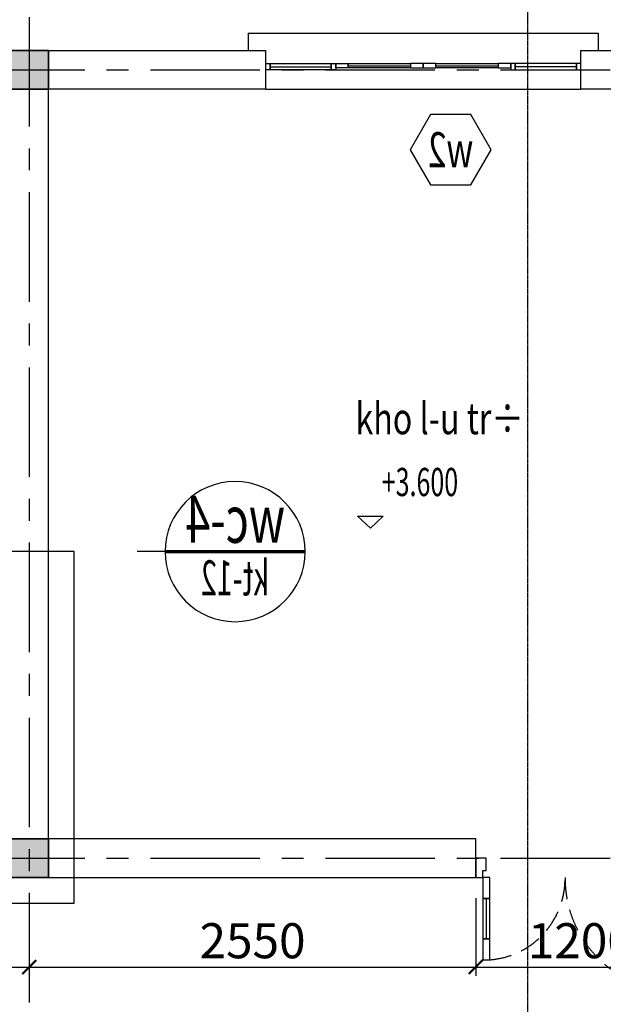
# Model space of a CAD drawing. Units: millimetres. Extents: x -399918 to 272410, y -325235 to 104857.
# Drawn here: x 175272 to 178605, y 12587 to 18207 of the extents above; entities that cross this region are included whole.
import ezdxf
from ezdxf.enums import TextEntityAlignment as Align

# ---------------------------------------------------------------- set-up
doc = ezdxf.new("R2010")
doc.units = ezdxf.units.MM
doc.header["$MEASUREMENT"] = 0
doc.header["$PDMODE"] = 34
for name, pattern in [('ACAD_ISO07W100', [3, 0, -3]), ('CENTER', [2, 1.25, -0.25, 0.25, -0.25]), ('HIDDEN', [0.375, 0.25, -0.125])]:
    doc.linetypes.add(name, pattern=pattern)
doc.layers.get('0').update_dxf_attribs({"lineweight": 0})
doc.layers.get('DEFPOINTS').update_dxf_attribs({"color": 251})
doc.layers.add('TACC.BETONG', color=1, linetype='Continuous', lineweight=35)
for name, color, linetype in [('TACC.CUA', 9, 'Continuous'), ('TACC.KHUAT', 136, 'HIDDEN'), ('TACC.KICHTHUOC', 138, 'Continuous'), ('TACC.KYHIEU', 14, 'Continuous'), ('TACC.TEXT', 253, 'Continuous'), ('TACC.THAY VUA', 7, 'Continuous'), ('TACC.TRUC', 139, 'CENTER'), ('TACC.TUONG', 2, 'Continuous'), ('TACC.VATLIEU', 250, 'ACAD_ISO07W100')]:
    doc.layers.add(name, color=color, linetype=linetype)
doc.styles.add('T-ARIAL Bold', font='VHARIALB.ttf', dxfattribs={"width": 0.85})
doc.styles.add('T-HOABIF', font='hoatbif.shx', dxfattribs={"width": 0.65})
doc.styles.add('TEXT', font='VHAVAN.ttf', dxfattribs={"width": 0.65})
doc.dimstyles.new('1-100', dxfattribs={"dimscale": 100, "dimtxt": 2, "dimasz": 0.8, "dimexe": 0.5, "dimexo": 0.5, "dimgap": 0.5, "dimtad": 1, "dimdec": 0, "dimzin": 3, "dimdsep": 46, "dimtxsty": 'T-HOABIF', "dimblk": 'ARCHTICK', "dimcen": 0.1, "dimdle": 0.5, "dimclrd": 256, "dimclre": 256, "dimclrt": 253, "dimazin": 2, "dimtfac": 1, "dimtdec": 0, "dimtix": 1, "dimtmove": 2, "dimatfit": 1, "dimfxl": 1, "dimfrac": 1, "dimtolj": 1, "dimtzin": 0, "dimarcsym": 0})

# ---------------------------------------------------------------- blocks, each defined once
blk = doc.blocks.new('A$C4EC23613')
at = {"layer": 'TACC.CUA', "color": 250, "linetype": 'ByBlock', "ltscale": 500}
for p, q in [((-1140, -120), (-1140, -350)), ((-60, -120), (-60, -530))]:
    blk.add_line(p, q, dxfattribs=at)
at = {"layer": 'TACC.CUA'}
for points in [[(-1140, 40), (-1140, 110), (-1200, 110), (-1200, 0), (-1160, 0), (-1160, 40), (-1140, 40)], [(-60, 40), (-60, 110), (0, 110), (0, 0), (-40, 0), (-40, 40), (-60, 40)]]:
    blk.add_lwpolyline(points, dxfattribs=at)
for points in [[(-1160, 0), (-1160, -120), (-1120, -120), (-1120, 0)], [(-40, 0), (-40, -120), (-80, -120), (-80, 0)], [(-1160, -350), (-1160, -470), (-1120, -470), (-1120, -350)], [(-40, -530), (-40, -650), (-80, -650), (-80, -530)]]:
    blk.add_lwpolyline(points, close=True, dxfattribs=at)
at = {"layer": 'TACC.CUA', "color": 250, "linetype": 'ByBlock', "ltscale": 500}
for points in [[(-1160, -120), (-1160, -350), (-1120, -350), (-1120, -120)], [(-40, -120), (-40, -530), (-80, -530), (-80, -120)]]:
    blk.add_lwpolyline(points, close=True, dxfattribs=at)
at = {"layer": 'TACC.KHUAT', "linetype": 'HIDDEN', "ltscale": 500}
for points in [[(-1120, -470, 0.395782), (-690, 0)], [(-80, -650, -0.398821), (-690, 0)]]:
    blk.add_lwpolyline(points, format="xyb", dxfattribs=at)
blk = doc.blocks.new('*U607')
at = {"layer": 'TACC.KYHIEU'}
blk.add_lwpolyline([(-2.309, 0), (-1.155, 2), (1.155, 2), (2.309, 0), (1.155, -2), (-1.155, -2)], close=True, dxfattribs=at)
at = {"layer": 'TACC.TEXT', "style": 'TEXT', "width": 0.7, "flags": 8}
blk.add_attdef('SYMBOL', text='', height=2, dxfattribs=at).set_placement((0, 0), align=Align.MIDDLE_CENTER)
blk = doc.blocks.new('_ArchTick')
at = {"color": 0, "linetype": 'ByBlock', "const_width": 0.15}
blk.add_lwpolyline([(-0.5, -0.5), (0.5, 0.5)], dxfattribs=at)
blk = doc.blocks.new('*D780')
at = {"layer": 'DEFPOINTS', "color": 0, "ltscale": 5}
for p in [(174426.7, 13242.5), (175326.7, 13242.5), (175326.7, 12800)]:
    blk.add_point(p, dxfattribs=at)
at = {"layer": 'TACC.KICHTHUOC', "lineweight": -2, "ltscale": 5}
for p, q in [((174426.7, 13192.5), (174426.7, 12750)), ((175326.7, 13192.5), (175326.7, 12750)), ((174376.7, 12800), (175376.7, 12800))]:
    blk.add_line(p, q, dxfattribs=at)
at = {"layer": 'TACC.KICHTHUOC', "lineweight": -2, "ltscale": 5, "xscale": 80, "yscale": 80, "zscale": 80, "rotation": 180}
blk.add_blockref('_ArchTick', (174426.7, 12800), dxfattribs=at)
at = {"layer": 'TACC.KICHTHUOC', "lineweight": -2, "ltscale": 5, "xscale": 80, "yscale": 80, "zscale": 80}
blk.add_blockref('_ArchTick', (175326.7, 12800), dxfattribs=at)
at = {"layer": 'TACC.KICHTHUOC', "color": 253, "ltscale": 5, "insert": (174876.7, 12950), "char_height": 200, "attachment_point": 5, "style": 'T-HOABIF'}
blk.add_mtext('\\A1;900', dxfattribs=at)
blk = doc.blocks.new('*D781')
at = {"layer": 'DEFPOINTS', "color": 0, "ltscale": 5}
for p in [(175326.7, 13242.5), (177876.7, 13242.5), (177876.7, 12800)]:
    blk.add_point(p, dxfattribs=at)
at = {"layer": 'TACC.KICHTHUOC', "lineweight": -2, "ltscale": 5}
for p, q in [((175326.7, 13192.5), (175326.7, 12750)), ((177876.7, 13192.5), (177876.7, 12750)), ((175276.7, 12800), (177926.7, 12800))]:
    blk.add_line(p, q, dxfattribs=at)
at = {"layer": 'TACC.KICHTHUOC', "lineweight": -2, "ltscale": 5, "xscale": 80, "yscale": 80, "zscale": 80, "rotation": 180}
blk.add_blockref('_ArchTick', (175326.7, 12800), dxfattribs=at)
at = {"layer": 'TACC.KICHTHUOC', "lineweight": -2, "ltscale": 5, "xscale": 80, "yscale": 80, "zscale": 80}
blk.add_blockref('_ArchTick', (177876.7, 12800), dxfattribs=at)
at = {"layer": 'TACC.KICHTHUOC', "color": 253, "ltscale": 5, "insert": (176601.7, 12950), "char_height": 200, "attachment_point": 5, "style": 'T-HOABIF'}
blk.add_mtext('\\A1;2550', dxfattribs=at)
blk = doc.blocks.new('*D782')
at = {"layer": 'DEFPOINTS', "color": 0, "ltscale": 5}
for p in [(177876.7, 13242.5), (179076.7, 13242.5), (179076.7, 12800)]:
    blk.add_point(p, dxfattribs=at)
at = {"layer": 'TACC.KICHTHUOC', "lineweight": -2, "ltscale": 5}
for p, q in [((177876.7, 13192.5), (177876.7, 12750)), ((179076.7, 13192.5), (179076.7, 12750)), ((177826.7, 12800), (179126.7, 12800))]:
    blk.add_line(p, q, dxfattribs=at)
at = {"layer": 'TACC.KICHTHUOC', "lineweight": -2, "ltscale": 5, "xscale": 80, "yscale": 80, "zscale": 80, "rotation": 180}
blk.add_blockref('_ArchTick', (177876.7, 12800), dxfattribs=at)
at = {"layer": 'TACC.KICHTHUOC', "lineweight": -2, "ltscale": 5, "xscale": 80, "yscale": 80, "zscale": 80}
blk.add_blockref('_ArchTick', (179076.7, 12800), dxfattribs=at)
at = {"layer": 'TACC.KICHTHUOC', "color": 253, "ltscale": 5, "insert": (178476.7, 12950), "char_height": 200, "attachment_point": 5, "style": 'T-HOABIF'}
blk.add_mtext('\\A1;1200', dxfattribs=at)
blk = doc.blocks.new('*U611')
at = {"layer": 'TACC.KYHIEU', "linetype": 'HIDDEN', "ltscale": 500}
blk.add_lwpolyline([(-3.532, 25.086), (31.013, 25.086), (31.013, 0), (-3.532, 0)], close=True, dxfattribs=at)
blk = doc.blocks.new('*U599')
at = {"layer": 'TACC.KYHIEU', "const_width": 0.25}
blk.add_lwpolyline([(0, 0), (10, 0)], dxfattribs=at)
at = {"layer": 'TACC.KYHIEU'}
blk.add_lwpolyline([(11.99, 0, 0, 0, 0), (15.511, 0, 0.375, 0, 0), (16.481, 0, 0, 0, 0)], format="xyseb", dxfattribs=at)
blk.add_lwpolyline([(10, 0), (11.99, 0)], dxfattribs=at)
blk.add_circle((5, 0), 5, dxfattribs=at)
at = {"layer": 'TACC.TEXT', "style": 'TEXT', "width": 0.7}
blk.add_attdef('CHITIET', text='', height=3.375, dxfattribs=at).set_placement((5, 0.625), align=Align.CENTER)
at = {"layer": 'TACC.TEXT', "style": 'TEXT', "width": 0.6}
blk.add_attdef('XEMTAI', text='', height=2.5, dxfattribs=at).set_placement((5, -0.625), align=Align.TOP_CENTER)
blk = doc.blocks.new('A$C583F4C3C')
at = {"layer": 'TACC.TEXT', "style": 'T-ARIAL Bold', "width": 0.85}
blk.add_attdef('%%P0.000', (47.7, 133.7), '', height=118.2, dxfattribs=at)
at = {"linetype": 'Continuous'}
blk.add_wipeout([(-53.7, 304.7), (646.6, 304.7), (646.6, 168.2), (546.6, 68.2), (-53.7, 68.2)], dxfattribs=at).dxf.layer = 'TACC.TEXT'
at = {"layer": 'TACC.TEXT', "linetype": 'Continuous'}
blk.add_lwpolyline([(-53.7, 49.1), (53.7, 49.1), (0, 0), (0, 0)], close=True, dxfattribs=at)
blk = doc.blocks.new('*U613')
at = {"layer": 'TACC.KYHIEU', "linetype": 'HIDDEN', "ltscale": 0.1}
blk.add_lwpolyline([(29.299, -3.705), (-0.173, -3.705), (-0.173, -3.705), (-210.691, -3.705)], dxfattribs=at)
at = {"layer": 'TACC.TEXT', "style": 'TEXT', "flags": 8}
for tag, p in [('TENMATCAT1', (-218.262, -3.705)), ('TENMATCAT2', (35.87, -3.705))]:
    blk.add_attdef(tag, text='', height=3.75, rotation=90, dxfattribs=at).set_placement(p, align=Align.CENTER)
at = {"layer": 'TACC.TEXT', "style": 'TEXT', "width": 0.6, "flags": 8}
for tag, p in [('XEMTAI1', (-216.762, -3.705)), ('XEMTAI2', (37.37, -3.705))]:
    blk.add_attdef(tag, text='', height=2.5, rotation=90, dxfattribs=at).set_placement(p, align=Align.TOP_CENTER)

msp = doc.modelspace()

# ---------------------------------------------------------------- hatches: boundary and pattern name
at = {"layer": 'TACC.VATLIEU', "linetype": 'ByBlock'}
h = msp.add_hatch(dxfattribs=at)
h.set_pattern_fill('RUBBLE,_O', color=256, scale=170, pattern_type=2)
h.set_pattern_definition([(45, (93982.94, 53219.93), (9e-15, 85), [170]), (0, (94050.94, 53236.93), (170, 170), [8.5, -51, 8.5, -102]), (0, (94135.94, 53245.43), (170, 170), [8.5, -161.5]), (0, (94042.44, 53262.43), (170, 170), [17, -153]), (0, (94093.44, 53270.93), (170, 170), [8.5, -161.5]), (0, (94016.94, 53279.43), (170, 170), [8.5, -161.5]), (0, (94084.94, 53296.43), (170, 170), [17, -153]), (0, (94025.44, 53304.93), (170, 170), [17, -59.5, 8.5, -85]), (0, (94025.44, 53321.93), (170, 170), [17, -93.5, 17, -42.5]), (0, (94076.44, 53330.43), (170, 170), [8.5, -161.5]), (0, (94076.44, 53355.93), (170, 170), [8.5, -161.5]), (0, (93982.94, 53364.43), (170, 170), [8.5, -161.5]), (0, (94025.44, 53372.93), (170, 170), [8.5, -59.5, 17, -85]), (90, (93999.94, 53262.43), (-170, 170), [8.5, -76.5, 8.5, -76.5]), (90, (94008.44, 53287.93), (-170, 170), [8.5, -161.5]), (90, (94016.94, 53381.43), (-170, 170), [8.5, -161.5]), (90, (94025.44, 53321.93), (-170, 170), [17, -153]), (90, (94033.94, 53245.43), (-170, 170), [8.5, -161.5]), (90, (94042.44, 53381.43), (-170, 170), [8.5, -161.5]), (90, (94050.94, 53330.43), (-170, 170), [8.5, -161.5]), (90, (94076.44, 53279.43), (-170, 170), [8.5, -161.5]), (90, (94084.94, 53381.43), (-170, 170), [8.5, -161.5]), (90, (94093.44, 53338.93), (-170, 170), [8.5, -161.5]), (90, (94101.94, 53304.93), (-170, 170), [17, -153]), (90, (94110.44, 53279.43), (-170, 170), [8.5, -161.5]), (90, (94118.94, 53313.43), (-170, 170), [8.5, -161.5]), (90, (94127.44, 53219.93), (-170, 170), [8.5, -102, 17, -42.5]), (45, (93982.94, 53321.93), (2e-14, 170), [12.019, -60.1035, 12.019, -84.1449, 12.019, -60.11091]), (45, (94033.94, 53253.93), (2e-14, 170), [12.019, -84.1449, 12.019, -24.038, 12.019, -96.17641]), (45, (93991.44, 53253.93), (2e-14, 170), [12.02082, -156.27063, 24.04157, -48.08331]), (45, (94042.44, 53287.93), (2e-14, 170), [12.02081, -48.08326, 12.02081, -168.29142]), (45, (94042.44, 53321.93), (2e-14, 170), [12.0208, -228.3955]), (45, (94076.44, 53287.93), (2e-14, 170), [12.0208, -228.3955]), (45, (94110.44, 53304.93), (2e-14, 170), [12.0208, -228.3955]), (45, (94084.94, 53219.93), (2e-14, 170), [12.0208, -228.3955]), (135, (94042.44, 53219.93), (-170, 2e-14), [12.0208, -228.3955]), (135, (94127.44, 53228.43), (-170, 2e-14), [12.0208, -168.29142, 12.0208, -48.08329]), (135, (94076.44, 53330.43), (-170, 2e-14), [12.0208, -228.3955]), (135, (94025.44, 53372.93), (-170, 2e-14), [12.0208, -228.3955]), (135, (94135.94, 53245.43), (-170, 2e-14), [12.0208, -228.3955]), (135, (94067.94, 53253.93), (-170, 2e-14), [12.0208, -228.3955]), (135, (94050.94, 53338.93), (-170, 2e-14), [12.0208, -228.3955]), (135, (94135.94, 53321.93), (-170, 2e-14), [12.0208, -228.3955]), (135, (94110.44, 53287.93), (-170, 2e-14), [12.0208, -228.3955]), (135, (94050.94, 53296.43), (-170, 2e-14), [12.0208, -228.3955]), (135, (94016.94, 53279.43), (-170, 2e-14), [12.0207, -120.20815, 12.0207, -96.16675]), (135, (94118.94, 53321.93), (-170, 2e-14), [12.0208, -24.04163, 12.0208, -192.33307]), (26.56505, (94093.44, 53228.43), (170, 7e-08), [19.006, -95.03, 19.006, -247.08956]), (26.56505, (94135.94, 53270.93), (170, 7e-08), [19.006, -171.054, 19.006, -171.06556]), (26.56505, (94144.44, 53245.43), (170, 7e-08), [19.00658, -361.12498]), (26.56505, (94008.44, 53296.43), (170, 7e-08), [19.00658, -361.12498]), (26.56505, (94025.44, 53338.93), (170, 7e-08), [19.00658, -361.12498]), (26.56505, (94016.94, 53219.93), (170, 7e-08), [19.00658, -361.12498]), (63.43495, (94067.94, 53338.93), (9e-09, 170), [19.00658, -361.12498]), (63.43495, (94059.44, 53236.93), (9e-09, 170), [19.00658, -361.12498]), (63.43495, (94127.44, 53253.93), (9e-09, 170), [19.00658, -361.12498]), (63.43495, (93991.44, 53330.43), (9e-09, 170), [19.00658, -361.12498]), (153.43495, (94093.44, 53270.93), (-170, 9e-09), [19.00658, -361.12498]), (153.43495, (94050.94, 53236.93), (-170, 9e-09), [19.00658, -361.12498]), (153.43495, (93999.94, 53270.93), (-170, 9e-09), [19.00658, -361.12498])])
h.paths.add_polyline_path([(166216.66, 6410.96), (166436.66, 6410.96), (166436.66, 6630.96), (166216.66, 6630.96)])
h.paths.add_polyline_path([(170716.66, 6410.96), (170936.66, 6410.96), (170936.66, 6630.96), (170716.66, 6630.96)])
h.paths.add_polyline_path([(175216.66, 6410.96), (175436.66, 6410.96), (175436.66, 6630.96), (175216.66, 6630.96)])
h.paths.add_polyline_path([(179716.66, 6410.96), (179936.66, 6410.96), (179936.66, 6630.96), (179716.66, 6630.96)])
h.paths.add_polyline_path([(163516.66, 11510.96), (163736.66, 11510.96), (163736.66, 11730.96), (163516.66, 11730.96)])
h.paths.add_polyline_path([(159916.66, 11510.96), (160136.66, 11510.96), (160136.66, 11730.96), (159916.66, 11730.96)])
h.paths.add_polyline_path([(182716.66, 17260.96), (182936.66, 17260.96), (182936.66, 17480.96), (182716.66, 17480.96)])
edge = h.paths.add_edge_path()
edge.add_arc((163626.66, 7420.96), 150, 0, 360)
edge = h.paths.add_edge_path()
edge.add_arc((160026.66, 7420.96), 150, 0, 360)
h.paths.add_polyline_path([(166216.66, 11510.96), (166436.66, 11510.96), (166436.66, 11730.96), (166216.66, 11730.96)])
h.paths.add_polyline_path([(170716.66, 11510.96), (170936.66, 11510.96), (170936.66, 11730.96), (170716.66, 11730.96)])
h.paths.add_polyline_path([(175216.66, 11510.96), (175436.66, 11510.96), (175436.66, 11730.96), (175216.66, 11730.96)])
h.paths.add_polyline_path([(179716.66, 11510.96), (179936.66, 11510.96), (179936.66, 11730.96), (179716.66, 11730.96)])
h.paths.add_polyline_path([(182716.66, 11510.96), (182936.66, 11510.96), (182936.66, 11730.96), (182716.66, 11730.96)])
h.paths.add_polyline_path([(179716.66, 17810.96), (179936.66, 17810.96), (179936.66, 18030.96), (179716.66, 18030.96)])
h.paths.add_polyline_path([(179716.66, 13310.96), (179936.66, 13310.96), (179936.66, 13530.96), (179716.66, 13530.96)])
h.paths.add_polyline_path([(182716.66, 13310.96), (182936.66, 13310.96), (182936.66, 13530.96), (182716.66, 13530.96)])
h.paths.add_polyline_path([(170716.66, 17810.96), (170936.66, 17810.96), (170936.66, 18030.96), (170716.66, 18030.96)])
h.paths.add_polyline_path([(175216.66, 17810.96), (175436.66, 17810.96), (175436.66, 18030.96), (175216.66, 18030.96)])
h.paths.add_polyline_path([(170716.66, 13310.96), (170936.66, 13310.96), (170936.66, 13530.96), (170716.66, 13530.96)])
h.paths.add_polyline_path([(175216.66, 13310.96), (175436.66, 13310.96), (175436.66, 13530.96), (175216.66, 13530.96)])
h.paths.add_polyline_path([(161716.66, 17810.96), (161936.66, 17810.96), (161936.66, 18030.96), (161716.66, 18030.96)])
h.paths.add_polyline_path([(166216.66, 17810.96), (166436.66, 17810.96), (166436.66, 18030.96), (166216.66, 18030.96)])
h.paths.add_polyline_path([(161716.66, 13310.96), (161936.66, 13310.96), (161936.66, 13530.96), (161716.66, 13530.96)])
h.paths.add_polyline_path([(166216.66, 13310.96), (166436.66, 13310.96), (166436.66, 13530.96), (166216.66, 13530.96)])
h.paths.add_polyline_path([(152716.66, 17810.96), (152936.66, 17810.96), (152936.66, 18030.96), (152716.66, 18030.96)])
h.paths.add_polyline_path([(157216.66, 17810.96), (157436.66, 17810.96), (157436.66, 18030.96), (157216.66, 18030.96)])
h.paths.add_polyline_path([(152716.66, 13310.96), (152936.66, 13310.96), (152936.66, 13530.96), (152716.66, 13530.96)])
h.paths.add_polyline_path([(157216.66, 13310.96), (157436.66, 13310.96), (157436.66, 13530.96), (157216.66, 13530.96)])
h.paths.add_polyline_path([(152716.66, 11510.96), (152936.66, 11510.96), (152936.66, 11730.96), (152716.66, 11730.96)])
h.paths.add_polyline_path([(157216.66, 11510.96), (157436.66, 11510.96), (157436.66, 11730.96), (157216.66, 11730.96)])
h.paths.add_polyline_path([(153916.66, 6410.96), (154136.66, 6410.96), (154136.66, 6630.96), (153916.66, 6630.96)])
h.paths.add_polyline_path([(157216.66, 6410.96), (157436.66, 6410.96), (157436.66, 6630.96), (157216.66, 6630.96)])
h.paths.add_polyline_path([(153916.66, 11510.96), (154136.66, 11510.96), (154136.66, 11730.96), (153916.66, 11730.96)])

# ---------------------------------------------------------------- linework, layer by layer
at = {"layer": 'TACC.BETONG'}
for points in [[(175216.66, 18030.96), (175436.66, 18030.96), (175436.66, 17810.96), (175216.66, 17810.96)], [(175216.66, 13310.96), (175436.66, 13310.96), (175436.66, 13530.96), (175216.66, 13530.96)]]:
    msp.add_lwpolyline(points, close=True, dxfattribs=at)
at = {"layer": 'TACC.CUA'}
for p, q in [((176701.66, 17938.96), (177051.66, 17938.96)), ((177148.66, 17944.46), (177504.66, 17944.46)), ((177648.66, 17944.46), (178004.66, 17944.46)), ((178451.66, 17938.96), (178101.66, 17938.96)), ((176676.66, 17810.96), (178476.66, 17810.96))]:
    msp.add_line(p, q, dxfattribs=at)
for points in [[(176676.66, 17956.96), (176701.66, 17956.96), (176701.66, 17920.96), (176676.66, 17920.96)], [(177051.66, 17956.96), (177076.66, 17956.96), (177076.66, 17920.96), (177051.66, 17920.96)], [(177076.66, 17931.96), (177076.66, 17956.96), (177148.66, 17956.96), (177148.66, 17931.96)], [(177576.66, 17931.96), (177576.66, 17956.96), (177504.66, 17956.96), (177504.66, 17931.96)], [(177648.66, 17931.96), (177648.66, 17956.96), (177576.66, 17956.96), (177576.66, 17931.96)], [(178076.66, 17931.96), (178076.66, 17956.96), (178004.66, 17956.96), (178004.66, 17931.96)], [(178101.66, 17956.96), (178076.66, 17956.96), (178076.66, 17920.96), (178101.66, 17920.96)], [(178476.66, 17956.96), (178451.66, 17956.96), (178451.66, 17920.96), (178476.66, 17920.96)]]:
    msp.add_lwpolyline(points, close=True, dxfattribs=at)
at = {"layer": 'TACC.CUA', "color": 250, "linetype": 'ByBlock', "ltscale": 500}
for points in [[(177051.66, 17920.96), (176701.66, 17920.96), (176701.66, 17956.96), (177051.66, 17956.96)], [(177148.66, 17956.96), (177504.66, 17956.96), (177504.66, 17931.96), (177148.66, 17931.96)], [(177648.66, 17956.96), (178004.66, 17956.96), (178004.66, 17931.96), (177648.66, 17931.96)], [(178101.66, 17920.96), (178451.66, 17920.96), (178451.66, 17956.96), (178101.66, 17956.96)]]:
    msp.add_lwpolyline(points, close=True, dxfattribs=at)
at = {"layer": 'TACC.THAY VUA', "ltscale": 500}
for p, q in [((176576.66, 18130.96), (178576.66, 18130.96)), ((176576.66, 18130.96), (176576.66, 18030.96)), ((178576.66, 18130.96), (178576.66, 18030.96))]:
    msp.add_line(p, q, dxfattribs=at)
at = {"layer": 'TACC.TRUC', "ltscale": 500}
for p, q in [((175326.66, 21222.62), (175326.66, 3624.08)), ((149018.46, 17920.96), (186940.56, 17920.96)), ((149018.46, 13420.96), (186940.56, 13420.96))]:
    msp.add_line(p, q, dxfattribs=at)
at = {"layer": 'TACC.TUONG'}
for p, q in [((173976.66, 18030.96), (176676.66, 18030.96)), ((176676.66, 17810.96), (176676.66, 18030.96)), ((178476.66, 18030.96), (179936.66, 18030.96)), ((178476.66, 17810.96), (178476.66, 18030.96)), ((175436.66, 13530.96), (175436.66, 17810.96)), ((174426.66, 13310.96), (177876.66, 13310.96))]:
    msp.add_line(p, q, dxfattribs=at)
at = {"layer": 'TACC.TUONG', "ltscale": 5}
for p, q in [((176676.66, 17810.96), (175436.66, 17810.96)), ((179716.66, 17810.96), (178476.66, 17810.96)), ((177876.66, 13530.96), (175436.66, 13530.96)), ((177876.66, 13310.96), (177876.66, 13530.96))]:
    msp.add_line(p, q, dxfattribs=at)

# ---------------------------------------------------------------- block references
at = {"layer": 'TACC.CUA', "linetype": 'ByBlock'}
msp.add_blockref('A$C4EC23613', (179076.66, 13310.96), dxfattribs=at)
at = {"layer": 'TACC.KYHIEU'}
ref = msp.add_blockref('*U607', (177733.13, 17465.47), dxfattribs=dict(at, xscale=-100, yscale=100, zscale=100))
ref.add_attrib('SYMBOL', 'w2', dxfattribs={"layer": 'TACC.TEXT', "extrusion": (0, 0, -1), "height": 200, "style": 'TEXT', "width": 0.7}).set_placement((-177733.13, 17465.47), align=Align.MIDDLE_CENTER)
ref = msp.add_blockref('*U599', (176902.27, 15171.22), dxfattribs=dict(at, xscale=-80, yscale=79.99999999998545, zscale=80))
ref.add_attrib('XEMTAI', 'kt-12', dxfattribs={"layer": 'TACC.TEXT', "extrusion": (0, 0, -1), "height": 200, "style": 'TEXT', "width": 0.6}).set_placement((-176502.27, 15121.22), align=Align.TOP_CENTER)
ref.add_attrib('CHITIET', 'wc-4', dxfattribs={"layer": 'TACC.TEXT', "extrusion": (0, 0, -1), "height": 270, "style": 'TEXT', "width": 0.7}).set_placement((-176502.27, 15221.22), align=Align.CENTER)
at = {"layer": 'TACC.KYHIEU', "xscale": -80, "yscale": 79.99999999998545, "zscale": 80}
msp.add_blockref('*U611', (175301.19, 13164.35), dxfattribs=at)

# ---------------------------------------------------------------- texts
at = {"layer": 'TACC.TEXT', "style": 'T-HOABIF', "width": 0.75}
msp.add_text('kho l\xadu tr÷', height=180, dxfattribs=at).set_placement((177669.49, 15841.02), align=Align.CENTER)

# ---------------------------------------------------------------- dimensions: what is measured, and where the dimension line sits
at = {"layer": 'TACC.KICHTHUOC', "ltscale": 5}
for base, p1, p2, picture, middle in [((175326.66, 12799.98), (174426.66, 13242.52), (175326.66, 13242.52), '*D780', (174876.66, 12949.98)), ((177876.66, 12799.98), (175326.66, 13242.52), (177876.66, 13242.52), '*D781', (176601.66, 12949.98)), ((179076.66, 12799.98), (177876.66, 13242.52), (179076.66, 13242.52), '*D782', (178476.66, 12949.98))]:
    dim = msp.add_linear_dim(base=base, p1=p1, p2=p2, dimstyle='1-100', dxfattribs=at)
    dim.commit()
    dim.dimension.update_dxf_attribs({"geometry": picture, "text_midpoint": middle})

# ---------------------------------------------------------------- next in the draw order: block references
at = {"layer": 'TACC.TEXT'}
ref = msp.add_blockref('A$C583F4C3C', (177274.95, 15305.74), dxfattribs=dict(at, xscale=1.362656249664724, yscale=1.36265625001397, zscale=1.36265625))
ref.add_attrib('%%P0.000', '+3.600', (177339.99, 15487.86), dxfattribs={"height": 161.027, "style": 'T-HOABIF', "width": 0.65})

# ---------------------------------------------------------------- next in the draw order: block references
at = {"layer": 'TACC.KYHIEU', "xscale": 72, "yscale": 72, "zscale": 72, "rotation": 270}
msp.add_blockref('*U613', (178439.97, 5574.28), dxfattribs=at)

doc.saveas('drawing.dxf')
